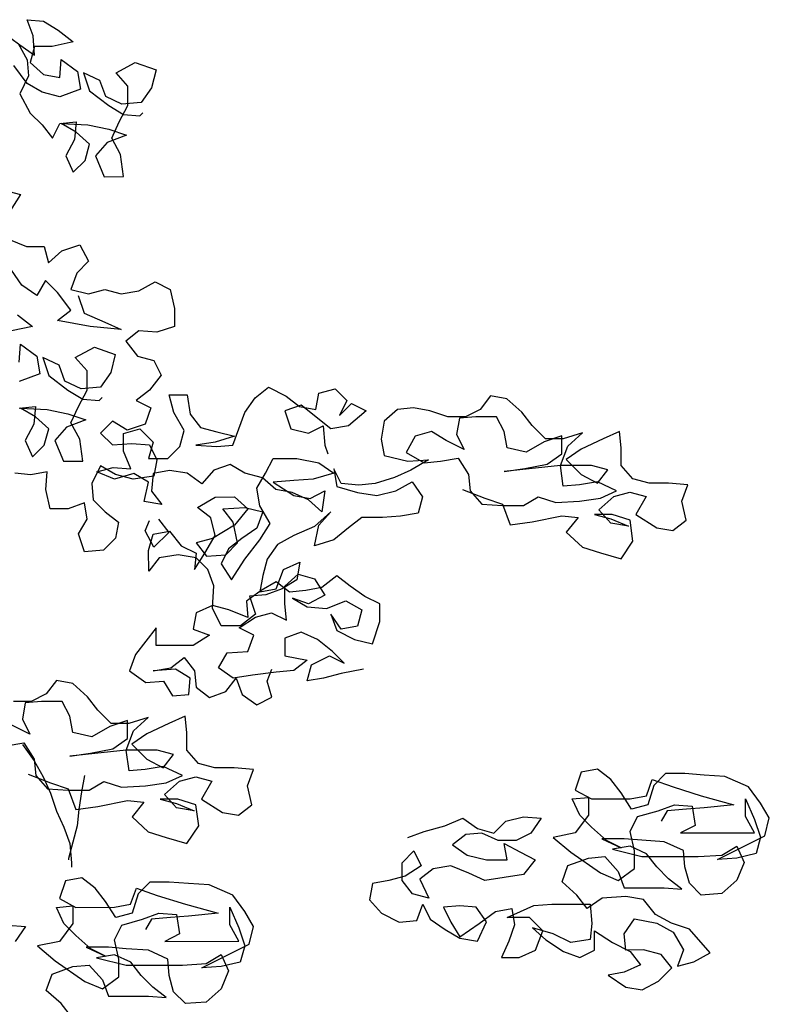
# Model space of a CAD drawing. Units: inches. Extents: x 34 to 1227, y 12 to 1385.
# Drawn here: x 185 to 185, y 566 to 566 of the extents above; entities that cross this region are included whole.
import ezdxf

# ---------------------------------------------------------------- set-up
doc = ezdxf.new("R2010")
doc.units = ezdxf.units.IN
doc.header["$MEASUREMENT"] = 0
doc.layers.add('ARQ-hatch-2', color=8, linetype='Continuous')

# ---------------------------------------------------------------- blocks, each defined once
blk = doc.blocks.new('ARVOR107')
for p, q in [((0.34515, 2.98738), (0.35648, 2.98636)), ((0.34928, 2.97606), (0.34515, 2.98738)), ((0.35648, 2.98636), (0.36678, 2.98019)), ((0.32765, 2.97913), (0.34002, 2.96987)), ((0.36678, 2.98019), (0.37708, 2.97197)), ((0.33899, 2.9709), (0.34517, 2.95958)), ((0.34002, 2.96987), (0.35032, 2.96267)), ((0.35032, 2.96267), (0.34928, 2.97606)), ((0.37708, 2.97197), (0.36267, 2.96886)), ((0.35031, 2.96885), (0.34724, 2.95752)), ((0.36267, 2.96886), (0.35031, 2.96885)), ((0.34517, 2.95958), (0.34621, 2.94825)), ((0.34724, 2.95752), (0.35651, 2.94929)), ((0.36784, 2.94724), (0.36886, 2.9596)), ((0.36886, 2.9596), (0.38019, 2.95137)), ((0.40696, 2.95037), (0.42034, 2.95759)), ((0.42034, 2.95759), (0.43476, 2.95245)), ((0.34519, 2.94311), (0.33591, 2.95545)), ((0.35651, 2.94929), (0.36784, 2.94724)), ((0.38019, 2.95137), (0.38226, 2.93902)), ((0.38431, 2.95035), (0.38844, 2.938)), ((0.39564, 2.94521), (0.38431, 2.95035)), ((0.41521, 2.94111), (0.40696, 2.95037)), ((0.43476, 2.95245), (0.43169, 2.9401)), ((0.34621, 2.94825), (0.34005, 2.93589)), ((0.35549, 2.93694), (0.34519, 2.94311)), ((0.39977, 2.93389), (0.39564, 2.94521)), ((0.34005, 2.93589), (0.34727, 2.92251)), ((0.36785, 2.93386), (0.35549, 2.93694)), ((0.38226, 2.93902), (0.36785, 2.93386)), ((0.38844, 2.938), (0.40184, 2.92771)), ((0.41522, 2.92772), (0.41521, 2.94111)), ((0.43169, 2.9401), (0.42449, 2.92979)), ((0.4111, 2.92875), (0.39977, 2.93389)), ((0.42449, 2.92979), (0.4111, 2.92875)), ((0.34727, 2.92251), (0.35551, 2.91428)), ((0.40184, 2.92771), (0.41214, 2.92154)), ((0.40905, 2.91639), (0.41522, 2.92772)), ((0.42347, 2.92052), (0.42552, 2.92259)), ((0.36273, 2.90502), (0.36787, 2.91532)), ((0.36787, 2.91532), (0.37919, 2.91636)), ((0.3689, 2.91533), (0.38743, 2.91431)), ((0.3792, 2.90916), (0.3689, 2.91533)), ((0.37919, 2.91636), (0.37817, 2.90401)), ((0.40392, 2.90506), (0.40905, 2.91639)), ((0.41214, 2.92154), (0.42347, 2.92052)), ((0.35551, 2.91428), (0.36273, 2.90502)), ((0.38847, 2.90093), (0.3792, 2.90916)), ((0.38743, 2.91431), (0.40185, 2.91124)), ((0.40185, 2.91124), (0.41421, 2.90713)), ((0.37817, 2.90401), (0.37201, 2.89268)), ((0.40083, 2.90197), (0.3926, 2.89269)), ((0.41421, 2.90713), (0.40083, 2.90197)), ((0.4101, 2.89374), (0.40392, 2.90506)), ((0.3854, 2.8896), (0.38847, 2.90093)), ((0.37201, 2.89268), (0.37717, 2.88135)), ((0.37717, 2.88135), (0.3854, 2.8896)), ((0.3926, 2.89269), (0.39879, 2.87828)), ((0.41218, 2.8783), (0.4101, 2.89374)), ((0.39879, 2.87828), (0.41218, 2.8783)), ((0.32913, 2.86887), (0.34046, 2.86579)), ((0.34046, 2.86579), (0.33326, 2.85446)), ((0.33225, 2.83489), (0.34461, 2.82976)), ((0.34461, 2.82976), (0.35696, 2.82977)), ((0.35696, 2.82977), (0.36006, 2.81844)), ((0.36006, 2.81844), (0.36932, 2.82669)), ((0.36932, 2.82669), (0.38168, 2.83082)), ((0.38168, 2.83082), (0.38786, 2.8195)), ((0.38786, 2.8195), (0.37963, 2.81125)), ((0.34154, 2.80298), (0.33433, 2.81327)), ((0.35802, 2.80609), (0.35185, 2.79578)), ((0.36626, 2.79786), (0.35802, 2.80609)), ((0.37963, 2.81125), (0.37553, 2.79992)), ((0.35185, 2.79578), (0.34154, 2.80298)), ((0.37553, 2.79992), (0.38788, 2.79685)), ((0.38788, 2.79685), (0.39921, 2.79995)), ((0.39921, 2.79995), (0.41054, 2.79687)), ((0.41054, 2.79687), (0.42289, 2.79894)), ((0.42289, 2.79894), (0.43421, 2.80513)), ((0.43421, 2.80513), (0.44451, 2.79999)), ((0.44451, 2.79999), (0.44762, 2.7866)), ((0.37554, 2.78551), (0.36626, 2.79786)), ((0.38068, 2.79581), (0.38481, 2.78346)), ((0.36628, 2.77829), (0.37554, 2.78551)), ((0.44762, 2.7866), (0.44763, 2.77425)), ((0.33847, 2.78238), (0.34878, 2.77416)), ((0.38894, 2.77419), (0.36628, 2.77829)), ((0.38481, 2.78346), (0.39923, 2.77729)), ((0.34878, 2.77416), (0.33437, 2.77105)), ((0.41056, 2.77215), (0.38894, 2.77419)), ((0.39923, 2.77729), (0.41056, 2.77215)), ((0.42292, 2.77114), (0.41366, 2.76392)), ((0.43527, 2.77012), (0.42292, 2.77114)), ((0.44763, 2.77425), (0.43527, 2.77012)), ((0.33953, 2.74944), (0.34055, 2.76179)), ((0.34055, 2.76179), (0.35189, 2.75357)), ((0.37866, 2.75256), (0.39204, 2.75978)), ((0.39204, 2.75978), (0.40646, 2.75465)), ((0.41366, 2.76392), (0.4219, 2.75363)), ((0.35189, 2.75357), (0.35396, 2.74121)), ((0.35601, 2.75254), (0.36014, 2.74019)), ((0.36734, 2.7474), (0.35601, 2.75254)), ((0.3869, 2.7433), (0.37866, 2.75256)), ((0.40646, 2.75465), (0.40338, 2.74229)), ((0.4219, 2.75363), (0.43323, 2.75055)), ((0.43323, 2.75055), (0.43839, 2.74026)), ((0.37147, 2.73608), (0.36734, 2.7474)), ((0.35396, 2.74121), (0.33955, 2.73605)), ((0.36014, 2.74019), (0.37353, 2.7299)), ((0.38692, 2.72992), (0.3869, 2.7433)), ((0.40338, 2.74229), (0.39618, 2.73198)), ((0.43839, 2.74026), (0.43016, 2.72996)), ((0.3828, 2.73094), (0.37147, 2.73608)), ((0.39618, 2.73198), (0.3828, 2.73094)), ((0.50368, 2.72471), (0.51294, 2.73192)), ((0.51294, 2.73192), (0.5253, 2.72576)), ((0.54796, 2.72784), (0.55928, 2.73094)), ((0.55928, 2.73094), (0.56752, 2.72271)), ((0.37353, 2.7299), (0.38383, 2.72373)), ((0.38075, 2.71858), (0.38692, 2.72992)), ((0.38383, 2.72373), (0.39516, 2.72272)), ((0.39516, 2.72272), (0.39722, 2.72478)), ((0.43016, 2.72996), (0.4209, 2.72274)), ((0.44396, 2.72671), (0.45632, 2.72672)), ((0.44706, 2.71436), (0.44396, 2.72671)), ((0.45632, 2.72672), (0.45839, 2.71334)), ((0.49648, 2.7144), (0.50368, 2.72471)), ((0.5253, 2.72576), (0.53458, 2.71856)), ((0.54591, 2.71651), (0.54796, 2.72784)), ((0.6674, 2.72589), (0.6602, 2.71661)), ((0.67873, 2.72384), (0.6674, 2.72589)), ((0.68903, 2.71458), (0.67873, 2.72384)), ((0.33956, 2.71752), (0.35089, 2.71856)), ((0.34059, 2.71752), (0.35913, 2.7165)), ((0.35089, 2.71135), (0.34059, 2.71752)), ((0.35089, 2.71856), (0.34987, 2.7062)), ((0.35913, 2.7165), (0.37355, 2.71343)), ((0.37561, 2.70725), (0.38075, 2.71858)), ((0.4209, 2.72274), (0.4312, 2.7176)), ((0.4312, 2.7176), (0.4271, 2.70627)), ((0.53561, 2.71959), (0.52428, 2.71546)), ((0.53458, 2.71856), (0.54591, 2.71651)), ((0.55622, 2.70313), (0.53561, 2.71959)), ((0.56752, 2.72271), (0.56239, 2.71241)), ((0.56239, 2.71241), (0.57062, 2.72065)), ((0.57062, 2.72065), (0.58092, 2.71551)), ((0.60254, 2.71656), (0.59328, 2.70831)), ((0.61386, 2.7176), (0.60254, 2.71656)), ((0.62519, 2.71555), (0.61386, 2.7176)), ((0.6602, 2.71661), (0.64991, 2.71146)), ((0.36017, 2.70312), (0.35089, 2.71135)), ((0.37355, 2.71343), (0.38591, 2.70932)), ((0.45428, 2.70201), (0.44706, 2.71436)), ((0.45839, 2.71334), (0.4656, 2.70408)), ((0.48827, 2.69174), (0.49648, 2.7144)), ((0.52428, 2.71546), (0.52841, 2.70311)), ((0.58092, 2.71551), (0.56857, 2.7052)), ((0.63755, 2.71144), (0.62519, 2.71555)), ((0.64991, 2.71146), (0.63755, 2.71144)), ((0.64579, 2.71042), (0.64374, 2.69909)), ((0.65712, 2.71146), (0.64579, 2.71042)), ((0.67153, 2.71148), (0.65712, 2.71146)), ((0.67669, 2.70118), (0.67153, 2.71148)), ((0.69625, 2.70532), (0.68903, 2.71458)), ((0.34987, 2.7062), (0.3437, 2.69487)), ((0.35709, 2.69179), (0.36017, 2.70312)), ((0.37252, 2.70416), (0.3643, 2.69489)), ((0.38591, 2.70932), (0.37252, 2.70416)), ((0.3818, 2.69593), (0.37561, 2.70725)), ((0.40444, 2.70831), (0.39621, 2.70006)), ((0.41474, 2.70214), (0.40444, 2.70831)), ((0.41206, 2.69991), (0.42339, 2.70301)), ((0.4271, 2.70627), (0.41474, 2.70214)), ((0.42339, 2.70301), (0.43266, 2.69375)), ((0.4656, 2.70408), (0.47693, 2.701)), ((0.52841, 2.70311), (0.54077, 2.70003)), ((0.54077, 2.70003), (0.55107, 2.70519)), ((0.55107, 2.70519), (0.55211, 2.6918)), ((0.56857, 2.7052), (0.55622, 2.70313)), ((0.59328, 2.70831), (0.59123, 2.69596)), ((0.70553, 2.69606), (0.69625, 2.70532)), ((0.38387, 2.68049), (0.3818, 2.69593)), ((0.39621, 2.70006), (0.40446, 2.69183)), ((0.41207, 2.68756), (0.41206, 2.69991)), ((0.4512, 2.69068), (0.45428, 2.70201)), ((0.48929, 2.69792), (0.47591, 2.69379)), ((0.47693, 2.701), (0.48929, 2.69792)), ((0.59123, 2.69596), (0.5933, 2.68463)), ((0.61491, 2.69804), (0.60874, 2.68671)), ((0.62624, 2.70114), (0.61491, 2.69804)), ((0.63654, 2.69497), (0.62624, 2.70114)), ((0.64374, 2.69909), (0.6489, 2.6888)), ((0.67876, 2.68986), (0.67669, 2.70118)), ((0.71685, 2.69813), (0.7045, 2.694)), ((0.71788, 2.69607), (0.70553, 2.69606)), ((0.71686, 2.68578), (0.71685, 2.69813)), ((0.73126, 2.7002), (0.71788, 2.69607)), ((0.72098, 2.69093), (0.73126, 2.7002)), ((0.74568, 2.6961), (0.73024, 2.68888)), ((0.75701, 2.70126), (0.74568, 2.6961)), ((0.75805, 2.68993), (0.75701, 2.70126)), ((0.3437, 2.69487), (0.34886, 2.68355)), ((0.34886, 2.68355), (0.35709, 2.69179)), ((0.3643, 2.69489), (0.37049, 2.68048)), ((0.40446, 2.69183), (0.41784, 2.69288)), ((0.41784, 2.69288), (0.4302, 2.69186)), ((0.43266, 2.69375), (0.42958, 2.68242)), ((0.4302, 2.69186), (0.43536, 2.68156)), ((0.44297, 2.68244), (0.4512, 2.69068)), ((0.47591, 2.69379), (0.46253, 2.69172)), ((0.46253, 2.69172), (0.47694, 2.6907)), ((0.47694, 2.6907), (0.48827, 2.69174)), ((0.55211, 2.6918), (0.55417, 2.68563)), ((0.6489, 2.6888), (0.63654, 2.69497)), ((0.69215, 2.68678), (0.67876, 2.68986)), ((0.7045, 2.694), (0.69215, 2.68678)), ((0.71584, 2.67754), (0.72098, 2.69093)), ((0.75806, 2.67758), (0.75805, 2.68993)), ((0.41723, 2.6752), (0.41207, 2.68756)), ((0.42958, 2.68242), (0.44297, 2.68244)), ((0.51094, 2.6722), (0.51608, 2.6825)), ((0.51608, 2.6825), (0.53255, 2.68252)), ((0.53255, 2.68252), (0.548, 2.67944)), ((0.5933, 2.68463), (0.60978, 2.68053)), ((0.60874, 2.68671), (0.62111, 2.67951)), ((0.63243, 2.68055), (0.64479, 2.68262)), ((0.64479, 2.68262), (0.65201, 2.6713)), ((0.70657, 2.67856), (0.71686, 2.68578)), ((0.73024, 2.68888), (0.71995, 2.68166)), ((0.37049, 2.68048), (0.38387, 2.68049)), ((0.39623, 2.67741), (0.39006, 2.66505)), ((0.39355, 2.67312), (0.40488, 2.67622)), ((0.40653, 2.67124), (0.39623, 2.67741)), ((0.40488, 2.67622), (0.41723, 2.6752)), ((0.43536, 2.68156), (0.43331, 2.67024)), ((0.48622, 2.67836), (0.4749, 2.67423)), ((0.49652, 2.67219), (0.48622, 2.67836)), ((0.548, 2.67944), (0.5583, 2.67224)), ((0.5583, 2.67533), (0.56037, 2.66298)), ((0.56346, 2.66504), (0.5583, 2.67533)), ((0.60978, 2.68053), (0.62419, 2.68157)), ((0.62419, 2.68157), (0.61184, 2.67435)), ((0.62111, 2.67951), (0.63243, 2.68055)), ((0.71584, 2.67754), (0.67672, 2.67338)), ((0.67672, 2.67338), (0.69113, 2.67545)), ((0.69113, 2.67545), (0.70657, 2.67856)), ((0.73746, 2.67756), (0.71584, 2.67754)), ((0.71791, 2.66312), (0.71584, 2.67754)), ((0.71995, 2.68166), (0.73026, 2.67137)), ((0.74879, 2.67448), (0.73746, 2.67756)), ((0.7663, 2.66832), (0.75806, 2.67758)), ((0.34784, 2.67119), (0.33651, 2.67221)), ((0.35917, 2.67326), (0.34784, 2.67119)), ((0.35815, 2.6609), (0.35917, 2.67326)), ((0.40591, 2.66799), (0.39355, 2.67312)), ((0.4193, 2.67212), (0.40591, 2.66799)), ((0.41889, 2.66816), (0.40653, 2.67124)), ((0.43331, 2.67024), (0.41889, 2.66816)), ((0.4296, 2.66595), (0.4193, 2.67212)), ((0.43268, 2.67213), (0.43166, 2.65977)), ((0.44401, 2.6742), (0.43268, 2.67213)), ((0.45637, 2.67215), (0.44401, 2.6742)), ((0.46667, 2.66495), (0.45637, 2.67215)), ((0.4749, 2.67423), (0.46667, 2.66495)), ((0.50888, 2.66911), (0.49652, 2.67219)), ((0.50477, 2.6619), (0.51094, 2.6722)), ((0.51816, 2.66088), (0.50888, 2.66911)), ((0.5583, 2.67224), (0.54389, 2.66811)), ((0.60052, 2.66919), (0.58714, 2.66506)), ((0.61184, 2.67435), (0.60052, 2.66919)), ((0.65201, 2.6713), (0.65305, 2.65997)), ((0.73026, 2.67137), (0.74159, 2.6652)), ((0.74159, 2.6652), (0.74879, 2.67448)), ((0.39006, 2.66505), (0.3911, 2.65372)), ((0.42652, 2.65256), (0.4296, 2.66595)), ((0.50684, 2.64954), (0.50477, 2.6619)), ((0.53051, 2.66707), (0.51609, 2.66603)), ((0.51609, 2.66603), (0.53052, 2.65677)), ((0.54389, 2.66811), (0.53051, 2.66707)), ((0.56037, 2.66298), (0.57479, 2.65887)), ((0.57582, 2.66402), (0.56346, 2.66504)), ((0.58714, 2.66506), (0.57582, 2.66402)), ((0.60156, 2.65993), (0.61288, 2.66612)), ((0.61288, 2.66612), (0.6201, 2.65583)), ((0.72924, 2.66416), (0.71791, 2.66312)), ((0.74159, 2.66623), (0.72924, 2.66416)), ((0.75498, 2.66007), (0.74159, 2.66623)), ((0.77763, 2.66524), (0.7663, 2.66832)), ((0.79102, 2.66525), (0.77763, 2.66524)), ((0.8044, 2.66423), (0.79102, 2.66525)), ((0.8003, 2.6529), (0.8044, 2.66423)), ((0.36125, 2.64752), (0.35815, 2.6609)), ((0.43166, 2.65977), (0.43888, 2.65051)), ((0.46359, 2.64847), (0.47594, 2.65569)), ((0.47594, 2.65569), (0.48933, 2.65571)), ((0.48933, 2.65571), (0.4986, 2.64748)), ((0.52948, 2.65883), (0.51816, 2.66088)), ((0.54082, 2.65369), (0.52948, 2.65883)), ((0.53052, 2.65677), (0.54184, 2.65472)), ((0.54184, 2.65472), (0.55214, 2.65988)), ((0.55214, 2.65988), (0.55009, 2.64546)), ((0.57479, 2.65887), (0.58818, 2.65683)), ((0.58818, 2.65683), (0.60156, 2.65993)), ((0.6201, 2.65583), (0.61702, 2.6445)), ((0.6479, 2.661), (0.66335, 2.65484)), ((0.65305, 2.65997), (0.66129, 2.65072)), ((0.66335, 2.65484), (0.67571, 2.65073)), ((0.69012, 2.64971), (0.70041, 2.6559)), ((0.70041, 2.6559), (0.71277, 2.65179)), ((0.72925, 2.65284), (0.74366, 2.65491)), ((0.74264, 2.64667), (0.75293, 2.65595)), ((0.74366, 2.65491), (0.75498, 2.66007)), ((0.75293, 2.65595), (0.76425, 2.65905)), ((0.76425, 2.65905), (0.77558, 2.65597)), ((0.77558, 2.65597), (0.76838, 2.64361)), ((0.38493, 2.65166), (0.37361, 2.64753)), ((0.387, 2.64033), (0.38493, 2.65166)), ((0.3911, 2.65372), (0.39935, 2.64549)), ((0.43888, 2.65051), (0.42652, 2.65256)), ((0.47287, 2.64128), (0.46359, 2.64847)), ((0.4811, 2.64746), (0.49654, 2.6485)), ((0.49654, 2.6485), (0.5089, 2.64543)), ((0.51406, 2.63719), (0.50684, 2.64954)), ((0.55009, 2.64546), (0.54082, 2.65369)), ((0.66129, 2.65072), (0.67571, 2.6497)), ((0.67571, 2.65073), (0.68087, 2.63632)), ((0.67571, 2.6497), (0.69012, 2.64971)), ((0.71277, 2.65179), (0.72925, 2.65284)), ((0.8034, 2.63952), (0.8003, 2.6529)), ((0.37361, 2.64753), (0.36125, 2.64752)), ((0.39935, 2.64549), (0.40862, 2.63829)), ((0.47597, 2.62892), (0.47287, 2.64128)), ((0.48832, 2.6382), (0.4811, 2.64746)), ((0.4986, 2.64748), (0.48935, 2.63614)), ((0.5089, 2.64543), (0.5048, 2.6341)), ((0.55627, 2.64547), (0.54495, 2.63516)), ((0.54804, 2.6362), (0.55627, 2.64547)), ((0.5779, 2.64137), (0.56864, 2.63416)), ((0.59231, 2.64138), (0.5779, 2.64137)), ((0.60467, 2.64243), (0.59231, 2.64138)), ((0.61702, 2.6445), (0.60467, 2.64243)), ((0.69631, 2.63839), (0.7169, 2.64253)), ((0.7169, 2.64253), (0.72823, 2.64151)), ((0.72823, 2.64151), (0.72, 2.6312)), ((0.75191, 2.64359), (0.73955, 2.64358)), ((0.73955, 2.64358), (0.75088, 2.6405)), ((0.75089, 2.63741), (0.74264, 2.64667)), ((0.76427, 2.63948), (0.75191, 2.64359)), ((0.76838, 2.64361), (0.78281, 2.63435)), ((0.38083, 2.63003), (0.387, 2.64033)), ((0.40862, 2.63829), (0.40657, 2.62697)), ((0.42716, 2.63213), (0.43025, 2.63934)), ((0.43642, 2.64038), (0.44364, 2.63112)), ((0.48935, 2.63614), (0.47391, 2.62686)), ((0.49142, 2.62379), (0.48832, 2.6382)), ((0.50686, 2.62586), (0.51406, 2.63719)), ((0.54495, 2.63516), (0.53054, 2.62897)), ((0.54496, 2.62178), (0.54804, 2.6362)), ((0.68087, 2.63632), (0.69631, 2.63839)), ((0.75088, 2.6405), (0.76324, 2.63536)), ((0.76324, 2.63536), (0.75089, 2.63741)), ((0.76634, 2.62507), (0.76427, 2.63948)), ((0.78281, 2.63435), (0.79414, 2.6323)), ((0.79414, 2.6323), (0.8034, 2.63952)), ((0.38496, 2.61768), (0.38083, 2.63003)), ((0.43335, 2.62081), (0.42716, 2.63213)), ((0.42964, 2.61858), (0.43272, 2.62991)), ((0.43272, 2.62991), (0.44405, 2.63198)), ((0.44364, 2.63112), (0.43335, 2.62081)), ((0.44405, 2.63198), (0.45229, 2.62169)), ((0.46877, 2.61656), (0.47597, 2.62892)), ((0.5048, 2.6341), (0.4945, 2.62688)), ((0.53054, 2.62897), (0.51922, 2.62278)), ((0.56864, 2.63416), (0.55835, 2.62591)), ((0.72, 2.6312), (0.73134, 2.62092)), ((0.40657, 2.62697), (0.39834, 2.61872)), ((0.45229, 2.62169), (0.46259, 2.61655)), ((0.47391, 2.62686), (0.46259, 2.62376)), ((0.46259, 2.62376), (0.4698, 2.6145)), ((0.48319, 2.61554), (0.49142, 2.62379)), ((0.4945, 2.62688), (0.48524, 2.61966)), ((0.49658, 2.61247), (0.50686, 2.62586)), ((0.51922, 2.62278), (0.51202, 2.61248)), ((0.55835, 2.62591), (0.54496, 2.62178)), ((0.73134, 2.62092), (0.7437, 2.61681)), ((0.75812, 2.61271), (0.76634, 2.62507)), ((0.39834, 2.61872), (0.38496, 2.61768)), ((0.42966, 2.60417), (0.42964, 2.61858)), ((0.45024, 2.61551), (0.43686, 2.61344)), ((0.4626, 2.61346), (0.45024, 2.61551)), ((0.46157, 2.60523), (0.46877, 2.61656)), ((0.46259, 2.61655), (0.46157, 2.60523)), ((0.4698, 2.6145), (0.48319, 2.61554)), ((0.48524, 2.61966), (0.48011, 2.60936)), ((0.7437, 2.61681), (0.75812, 2.61271)), ((0.43686, 2.61344), (0.42966, 2.60417)), ((0.47084, 2.60523), (0.4626, 2.61346)), ((0.48011, 2.60936), (0.48732, 2.59804)), ((0.48732, 2.59804), (0.49658, 2.61247)), ((0.51202, 2.61248), (0.50894, 2.60115)), ((0.52336, 2.60528), (0.53468, 2.61044)), ((0.53468, 2.61044), (0.53263, 2.59808)), ((0.47497, 2.59391), (0.47084, 2.60523)), ((0.50894, 2.60115), (0.50689, 2.58982)), ((0.51822, 2.59189), (0.52336, 2.60528)), ((0.52438, 2.59372), (0.53364, 2.60197)), ((0.53364, 2.60197), (0.54497, 2.59889)), ((0.56041, 2.60096), (0.55012, 2.59271)), ((0.56968, 2.59376), (0.56041, 2.60096)), ((0.47396, 2.57847), (0.47497, 2.59391)), ((0.5182, 2.5968), (0.50791, 2.59062)), ((0.52747, 2.5896), (0.5182, 2.5968)), ((0.53263, 2.59808), (0.52234, 2.5919)), ((0.52439, 2.58136), (0.52438, 2.59372)), ((0.54497, 2.59889), (0.55218, 2.58757)), ((0.57999, 2.58656), (0.56968, 2.59376)), ((0.50791, 2.59062), (0.49762, 2.5834)), ((0.51102, 2.58777), (0.49969, 2.58673)), ((0.49969, 2.58673), (0.50382, 2.57437)), ((0.50689, 2.58982), (0.51822, 2.59189)), ((0.52234, 2.5919), (0.51102, 2.58777)), ((0.5388, 2.59064), (0.52747, 2.5896)), ((0.55012, 2.59271), (0.5388, 2.59064)), ((0.55218, 2.58757), (0.54086, 2.58138)), ((0.59029, 2.58142), (0.57999, 2.58656)), ((0.47394, 2.58029), (0.46261, 2.57513)), ((0.48526, 2.57721), (0.47394, 2.58029)), ((0.49762, 2.5834), (0.49866, 2.57207)), ((0.52543, 2.57004), (0.52439, 2.58136)), ((0.52953, 2.58549), (0.53984, 2.57932)), ((0.54086, 2.58138), (0.52953, 2.58549)), ((0.55322, 2.5783), (0.5666, 2.58346)), ((0.5666, 2.58346), (0.57794, 2.57729)), ((0.5903, 2.56907), (0.59029, 2.58142)), ((0.46261, 2.57513), (0.46056, 2.5638)), ((0.48014, 2.56612), (0.47396, 2.57847)), ((0.49866, 2.57207), (0.48526, 2.57721)), ((0.50382, 2.57437), (0.49353, 2.56613)), ((0.5038, 2.57208), (0.51513, 2.57518)), ((0.51513, 2.57518), (0.52543, 2.57004)), ((0.53984, 2.57932), (0.55322, 2.5783)), ((0.55632, 2.57419), (0.56044, 2.56286)), ((0.56353, 2.56389), (0.55632, 2.57419)), ((0.57794, 2.57729), (0.57486, 2.56596)), ((0.49353, 2.56613), (0.48014, 2.56612)), ((0.49248, 2.56486), (0.5038, 2.57208)), ((0.57486, 2.56596), (0.56353, 2.56389)), ((0.58517, 2.55362), (0.5903, 2.56907)), ((0.43482, 2.56481), (0.42042, 2.54626)), ((0.43483, 2.55245), (0.43482, 2.56481)), ((0.46056, 2.5638), (0.47189, 2.55969)), ((0.47189, 2.55969), (0.46057, 2.55247)), ((0.50279, 2.55972), (0.49248, 2.56486)), ((0.49868, 2.54839), (0.50279, 2.55972)), ((0.53573, 2.56181), (0.52441, 2.55768)), ((0.54706, 2.55667), (0.53573, 2.56181)), ((0.56044, 2.56286), (0.57281, 2.5567)), ((0.46057, 2.55247), (0.43483, 2.55245)), ((0.52441, 2.55768), (0.52442, 2.54532)), ((0.55737, 2.54844), (0.54706, 2.55667)), ((0.57281, 2.5567), (0.58517, 2.55362)), ((0.42042, 2.54626), (0.41631, 2.53493)), ((0.47809, 2.53705), (0.48426, 2.54735)), ((0.48426, 2.54735), (0.49868, 2.54839)), ((0.52442, 2.54532), (0.53987, 2.54225)), ((0.54296, 2.53916), (0.55531, 2.54535)), ((0.55531, 2.54535), (0.56561, 2.54021)), ((0.56561, 2.54021), (0.55737, 2.54844)), ((0.44514, 2.53701), (0.4544, 2.54423)), ((0.4544, 2.54423), (0.46162, 2.53497)), ((0.53987, 2.54225), (0.53061, 2.53503)), ((0.53988, 2.52783), (0.54296, 2.53916)), ((0.41631, 2.53493), (0.42765, 2.5267)), ((0.43279, 2.53494), (0.44514, 2.53701)), ((0.44823, 2.53599), (0.43279, 2.53494)), ((0.45854, 2.52982), (0.44823, 2.53599)), ((0.46162, 2.53497), (0.46266, 2.52365)), ((0.4884, 2.52985), (0.47809, 2.53705)), ((0.50178, 2.53192), (0.4884, 2.52985)), ((0.51825, 2.53399), (0.50178, 2.53192)), ((0.51208, 2.52781), (0.51516, 2.53605)), ((0.53061, 2.53503), (0.51825, 2.53399)), ((0.56356, 2.533), (0.55121, 2.5299)), ((0.579, 2.53611), (0.56356, 2.533)), ((0.36548, 2.52808), (0.35828, 2.5188)), ((0.37681, 2.52603), (0.36548, 2.52808)), ((0.38711, 2.51677), (0.37681, 2.52603)), ((0.42765, 2.5267), (0.44, 2.52774)), ((0.44, 2.52774), (0.44619, 2.51745)), ((0.45752, 2.51849), (0.45854, 2.52982)), ((0.48326, 2.52057), (0.49046, 2.52985)), ((0.49046, 2.52985), (0.49459, 2.51853)), ((0.51518, 2.51649), (0.51208, 2.52781)), ((0.55121, 2.5299), (0.53988, 2.52783)), ((0.35828, 2.5188), (0.34799, 2.51365)), ((0.44619, 2.51745), (0.45752, 2.51849)), ((0.46266, 2.52365), (0.47193, 2.51645)), ((0.47193, 2.51645), (0.48326, 2.52057)), ((0.49459, 2.51853), (0.50489, 2.51133)), ((0.34799, 2.51365), (0.33563, 2.51364)), ((0.34387, 2.51261), (0.34182, 2.50129)), ((0.35519, 2.51365), (0.34387, 2.51261)), ((0.36961, 2.51367), (0.35519, 2.51365)), ((0.37477, 2.50337), (0.36961, 2.51367)), ((0.39433, 2.50751), (0.38711, 2.51677)), ((0.50489, 2.51133), (0.51518, 2.51649)), ((0.4036, 2.49825), (0.39433, 2.50751)), ((0.34182, 2.50129), (0.34698, 2.49099)), ((0.37684, 2.49205), (0.37477, 2.50337)), ((0.41493, 2.50032), (0.40258, 2.49619)), ((0.41596, 2.49826), (0.4036, 2.49825)), ((0.41494, 2.48797), (0.41493, 2.50032)), ((0.42934, 2.5024), (0.41596, 2.49826)), ((0.41905, 2.49312), (0.42934, 2.5024)), ((0.44376, 2.49829), (0.42832, 2.49107)), ((0.45508, 2.50345), (0.44376, 2.49829)), ((0.45612, 2.49212), (0.45508, 2.50345)), ((0.34698, 2.49099), (0.33462, 2.49716)), ((0.39023, 2.48897), (0.37684, 2.49205)), ((0.40258, 2.49619), (0.39023, 2.48897)), ((0.41392, 2.47973), (0.41905, 2.49312)), ((0.42832, 2.49107), (0.41803, 2.48385)), ((0.45613, 2.47977), (0.45612, 2.49212)), ((0.33051, 2.48274), (0.34286, 2.48481)), ((0.34184, 2.48378), (0.35008, 2.47246)), ((0.34286, 2.48481), (0.35008, 2.47349)), ((0.40465, 2.48075), (0.41494, 2.48797)), ((0.41803, 2.48385), (0.42834, 2.47356)), ((0.41392, 2.47973), (0.37479, 2.47557)), ((0.37479, 2.47557), (0.38921, 2.47765)), ((0.38921, 2.47765), (0.40465, 2.48075)), ((0.43554, 2.47975), (0.41392, 2.47973)), ((0.41599, 2.46531), (0.41392, 2.47973)), ((0.44687, 2.47667), (0.43554, 2.47975)), ((0.46438, 2.47051), (0.45613, 2.47977)), ((0.35008, 2.47349), (0.35112, 2.46217)), ((0.35008, 2.47246), (0.35627, 2.46114)), ((0.42834, 2.47356), (0.43967, 2.4674)), ((0.43967, 2.4674), (0.44687, 2.47667)), ((0.47571, 2.46743), (0.46438, 2.47051)), ((0.34597, 2.46319), (0.36142, 2.45703)), ((0.42732, 2.46635), (0.41599, 2.46531)), ((0.43967, 2.46843), (0.42732, 2.46635)), ((0.45306, 2.46226), (0.43967, 2.46843)), ((0.4891, 2.46744), (0.47571, 2.46743)), ((0.50248, 2.46642), (0.4891, 2.46744)), ((0.49837, 2.45509), (0.50248, 2.46642)), ((0.73032, 2.46443), (0.72621, 2.45207)), ((0.74164, 2.4665), (0.73032, 2.46443)), ((0.75091, 2.4593), (0.74164, 2.4665)), ((0.78901, 2.46346), (0.78078, 2.45521)), ((0.80239, 2.46347), (0.78901, 2.46346)), ((0.81578, 2.46245), (0.80239, 2.46347)), ((0.35112, 2.46217), (0.35937, 2.45291)), ((0.35627, 2.46114), (0.36143, 2.44982)), ((0.36142, 2.45703), (0.37378, 2.45292)), ((0.3851, 2.4622), (0.38305, 2.45087)), ((0.3882, 2.4519), (0.39849, 2.45809)), ((0.39849, 2.45809), (0.41085, 2.45398)), ((0.42733, 2.45503), (0.44174, 2.4571)), ((0.44072, 2.44886), (0.45101, 2.45814)), ((0.44174, 2.4571), (0.45306, 2.46226)), ((0.45101, 2.45814), (0.46233, 2.46124)), ((0.46233, 2.46124), (0.47366, 2.45816)), ((0.47366, 2.45816), (0.46646, 2.4458)), ((0.75813, 2.45004), (0.75091, 2.4593)), ((0.77564, 2.448), (0.77975, 2.45933)), ((0.77975, 2.45933), (0.79417, 2.45419)), ((0.8302, 2.46144), (0.81578, 2.46245)), ((0.84668, 2.45424), (0.8302, 2.46144)), ((0.35937, 2.45291), (0.37379, 2.45189)), ((0.36143, 2.44982), (0.36556, 2.43747)), ((0.37378, 2.45292), (0.37895, 2.43851)), ((0.37379, 2.45189), (0.3882, 2.4519)), ((0.38305, 2.45087), (0.38101, 2.43851)), ((0.41085, 2.45398), (0.42733, 2.45503)), ((0.50147, 2.44171), (0.49837, 2.45509)), ((0.72621, 2.45207), (0.73754, 2.44591)), ((0.76535, 2.43872), (0.75813, 2.45004)), ((0.78078, 2.45521), (0.77667, 2.44182)), ((0.79417, 2.45419), (0.81374, 2.44803)), ((0.85493, 2.44292), (0.84668, 2.45424)), ((0.39439, 2.44058), (0.41498, 2.44472)), ((0.41498, 2.44472), (0.42631, 2.4437)), ((0.42631, 2.4437), (0.41808, 2.4334)), ((0.44999, 2.44578), (0.43763, 2.44577)), ((0.43763, 2.44577), (0.44896, 2.44269)), ((0.44896, 2.4396), (0.44072, 2.44886)), ((0.44896, 2.44269), (0.46132, 2.43755)), ((0.46235, 2.44167), (0.44999, 2.44578)), ((0.46646, 2.4458), (0.48089, 2.43654)), ((0.72416, 2.44589), (0.73548, 2.44693)), ((0.72931, 2.43457), (0.72416, 2.44589)), ((0.73548, 2.44693), (0.73549, 2.43458)), ((0.73754, 2.44591), (0.76431, 2.44593)), ((0.76431, 2.44593), (0.77564, 2.448)), ((0.81374, 2.44803), (0.83639, 2.44188)), ((0.84463, 2.446), (0.85082, 2.43159)), ((0.84464, 2.43365), (0.84463, 2.446)), ((0.86111, 2.43263), (0.85493, 2.44292)), ((0.36556, 2.43747), (0.37072, 2.42615)), ((0.37895, 2.43851), (0.39439, 2.44058)), ((0.38101, 2.43851), (0.37999, 2.42718)), ((0.46132, 2.43755), (0.44896, 2.4396)), ((0.46442, 2.42726), (0.46235, 2.44167)), ((0.48089, 2.43654), (0.49221, 2.43449)), ((0.49221, 2.43449), (0.50147, 2.44171)), ((0.77667, 2.44182), (0.76535, 2.43872)), ((0.76947, 2.43358), (0.78388, 2.43771)), ((0.78388, 2.43771), (0.79521, 2.44184)), ((0.79006, 2.43772), (0.78595, 2.4305)), ((0.80345, 2.43876), (0.79006, 2.43772)), ((0.79521, 2.44184), (0.80756, 2.44082)), ((0.8158, 2.4398), (0.80345, 2.43876)), ((0.80756, 2.44082), (0.80964, 2.42744)), ((0.83639, 2.44188), (0.8158, 2.4398)), ((0.41808, 2.4334), (0.42941, 2.42311)), ((0.63562, 2.42728), (0.64797, 2.43244)), ((0.64797, 2.43244), (0.65827, 2.42524)), ((0.6696, 2.42216), (0.67783, 2.43041)), ((0.67783, 2.43041), (0.69019, 2.43351)), ((0.69019, 2.43351), (0.70254, 2.43249)), ((0.70254, 2.43249), (0.69535, 2.42218)), ((0.73549, 2.43458), (0.72624, 2.42221)), ((0.73756, 2.42634), (0.72931, 2.43457)), ((0.76433, 2.42328), (0.76947, 2.43358)), ((0.85083, 2.42233), (0.84464, 2.43365)), ((0.85082, 2.43159), (0.85495, 2.41924)), ((0.85804, 2.42027), (0.86111, 2.43263)), ((0.37072, 2.42615), (0.37485, 2.41482)), ((0.37999, 2.42718), (0.37383, 2.40452)), ((0.42941, 2.42311), (0.44177, 2.419)), ((0.45619, 2.4149), (0.46442, 2.42726)), ((0.60989, 2.41902), (0.62121, 2.42315)), ((0.62121, 2.42315), (0.63562, 2.42728)), ((0.66137, 2.42215), (0.65004, 2.42111)), ((0.65827, 2.42524), (0.6696, 2.42216)), ((0.6727, 2.41702), (0.66137, 2.42215)), ((0.69535, 2.42218), (0.68505, 2.41703)), ((0.72624, 2.42221), (0.71079, 2.41911)), ((0.74786, 2.41708), (0.73756, 2.42634)), ((0.76743, 2.40989), (0.76433, 2.42328)), ((0.80964, 2.42744), (0.79934, 2.42228)), ((0.79934, 2.42228), (0.85083, 2.42233)), ((0.44177, 2.419), (0.45619, 2.4149)), ((0.65004, 2.42111), (0.64078, 2.4139)), ((0.68505, 2.41703), (0.6727, 2.41702)), ((0.71079, 2.41911), (0.72316, 2.40882)), ((0.76022, 2.41813), (0.74477, 2.41811)), ((0.74477, 2.41811), (0.75817, 2.41195)), ((0.75817, 2.41195), (0.74786, 2.41708)), ((0.77258, 2.41711), (0.76022, 2.41813)), ((0.78802, 2.41609), (0.77258, 2.41711)), ((0.80141, 2.40993), (0.78802, 2.41609)), ((0.8251, 2.40377), (0.85804, 2.42027)), ((0.85495, 2.41924), (0.85187, 2.40791)), ((0.37485, 2.41482), (0.37589, 2.40144)), ((0.60578, 2.40151), (0.61401, 2.40975)), ((0.61401, 2.40975), (0.61917, 2.39946)), ((0.64078, 2.4139), (0.65108, 2.4067)), ((0.67682, 2.41496), (0.68815, 2.40879)), ((0.67889, 2.40364), (0.67682, 2.41496)), ((0.68815, 2.40879), (0.69845, 2.40365)), ((0.72316, 2.40882), (0.74377, 2.39443)), ((0.76434, 2.41298), (0.75199, 2.41091)), ((0.75199, 2.41091), (0.77259, 2.40578)), ((0.77567, 2.40784), (0.76434, 2.41298)), ((0.76745, 2.39754), (0.76743, 2.40989)), ((0.80245, 2.3986), (0.80141, 2.40993)), ((0.82819, 2.40686), (0.83848, 2.41305)), ((0.83848, 2.41305), (0.84364, 2.40173)), ((0.37383, 2.40452), (0.37383, 2.4035)), ((0.65108, 2.4067), (0.66447, 2.40362)), ((0.66447, 2.40362), (0.67889, 2.40364)), ((0.69845, 2.40365), (0.69022, 2.39335)), ((0.72111, 2.39956), (0.73552, 2.40472)), ((0.73552, 2.40472), (0.74684, 2.40576)), ((0.74684, 2.40576), (0.75612, 2.39547)), ((0.77259, 2.40578), (0.81171, 2.40582)), ((0.78289, 2.39858), (0.77567, 2.40784)), ((0.81171, 2.40582), (0.82819, 2.40686)), ((0.83849, 2.40481), (0.8251, 2.40377)), ((0.85187, 2.40791), (0.83849, 2.40481)), ((0.84364, 2.40173), (0.8385, 2.38937)), ((0.37589, 2.40144), (0.37589, 2.39835)), ((0.60579, 2.38915), (0.60578, 2.40151)), ((0.61917, 2.39946), (0.60785, 2.39224)), ((0.62741, 2.39741), (0.61815, 2.39019)), ((0.63976, 2.39948), (0.62741, 2.39741)), ((0.65212, 2.39434), (0.63976, 2.39948)), ((0.717, 2.38822), (0.72111, 2.39956)), ((0.75612, 2.39547), (0.76025, 2.38415)), ((0.75613, 2.38929), (0.76745, 2.39754)), ((0.79114, 2.39035), (0.78289, 2.39858)), ((0.80555, 2.38728), (0.80245, 2.3986)), ((0.37178, 2.38908), (0.36768, 2.37672)), ((0.38311, 2.39115), (0.37178, 2.38908)), ((0.39238, 2.38395), (0.38311, 2.39115)), ((0.43048, 2.3881), (0.42225, 2.37986)), ((0.44386, 2.38811), (0.43048, 2.3881)), ((0.45725, 2.3871), (0.44386, 2.38811)), ((0.59653, 2.38914), (0.5852, 2.38707)), ((0.60785, 2.39224), (0.59653, 2.38914)), ((0.61301, 2.37989), (0.60579, 2.38915)), ((0.61815, 2.39019), (0.62434, 2.37681)), ((0.66346, 2.38921), (0.65212, 2.39434)), ((0.69022, 2.39335), (0.66346, 2.38921)), ((0.72731, 2.37897), (0.717, 2.38822)), ((0.74377, 2.39443), (0.75613, 2.38929)), ((0.80041, 2.38315), (0.79114, 2.39035)), ((0.8385, 2.38937), (0.82821, 2.38009)), ((0.3996, 2.37469), (0.39238, 2.38395)), ((0.4171, 2.37264), (0.42121, 2.38397)), ((0.42121, 2.38397), (0.43563, 2.37884)), ((0.47166, 2.38608), (0.45725, 2.3871)), ((0.48815, 2.37889), (0.47166, 2.38608)), ((0.5852, 2.38707), (0.58315, 2.37575)), ((0.76025, 2.38415), (0.78805, 2.38417)), ((0.78805, 2.38417), (0.80041, 2.38315)), ((0.8138, 2.37905), (0.80555, 2.38728)), ((0.36768, 2.37672), (0.37901, 2.37055)), ((0.40682, 2.36337), (0.3996, 2.37469)), ((0.42225, 2.37986), (0.41814, 2.36647)), ((0.43563, 2.37884), (0.4552, 2.37268)), ((0.49639, 2.36757), (0.48815, 2.37889)), ((0.58315, 2.37575), (0.5914, 2.36649)), ((0.62434, 2.37681), (0.61301, 2.37989)), ((0.73452, 2.36971), (0.72731, 2.37897)), ((0.74481, 2.37692), (0.73452, 2.36971)), ((0.76129, 2.37797), (0.74481, 2.37692)), ((0.77364, 2.37592), (0.76129, 2.37797)), ((0.78189, 2.36563), (0.77364, 2.37592)), ((0.82821, 2.38009), (0.8138, 2.37905)), ((0.36562, 2.37054), (0.37695, 2.37158)), ((0.37078, 2.35922), (0.36562, 2.37054)), ((0.37695, 2.37158), (0.37696, 2.35922)), ((0.37901, 2.37055), (0.40578, 2.37057)), ((0.40578, 2.37057), (0.4171, 2.37264)), ((0.4552, 2.37268), (0.47786, 2.36652)), ((0.48609, 2.37065), (0.49229, 2.35624)), ((0.48611, 2.35829), (0.48609, 2.37065)), ((0.50258, 2.35728), (0.49639, 2.36757)), ((0.61612, 2.36136), (0.62022, 2.37269)), ((0.62022, 2.37269), (0.62538, 2.3624)), ((0.64597, 2.37168), (0.63464, 2.37064)), ((0.63464, 2.37064), (0.6398, 2.36035)), ((0.65729, 2.37067), (0.64597, 2.37168)), ((0.66451, 2.36038), (0.65729, 2.37067)), ((0.65936, 2.35934), (0.67068, 2.36759)), ((0.67068, 2.36759), (0.68201, 2.36966)), ((0.67892, 2.36348), (0.69745, 2.37173)), ((0.68201, 2.36966), (0.68408, 2.35833)), ((0.69745, 2.37173), (0.70981, 2.37277)), ((0.70981, 2.37277), (0.73658, 2.3728)), ((0.73658, 2.3728), (0.73762, 2.35941)), ((0.41814, 2.36647), (0.40682, 2.36337)), ((0.41094, 2.35822), (0.42535, 2.36235)), ((0.42535, 2.36235), (0.43667, 2.36648)), ((0.43153, 2.36236), (0.42742, 2.35515)), ((0.44491, 2.3634), (0.43153, 2.36236)), ((0.43667, 2.36648), (0.44903, 2.36547)), ((0.45727, 2.36444), (0.44491, 2.3634)), ((0.44903, 2.36547), (0.4511, 2.35208)), ((0.47786, 2.36652), (0.45727, 2.36444)), ((0.5914, 2.36649), (0.60376, 2.36032)), ((0.60376, 2.36032), (0.61612, 2.36136)), ((0.62538, 2.3624), (0.63569, 2.3552)), ((0.69437, 2.36349), (0.67892, 2.36348)), ((0.70365, 2.35423), (0.69437, 2.36349)), ((0.76028, 2.35223), (0.76748, 2.36253)), ((0.76748, 2.36253), (0.78293, 2.35945)), ((0.79322, 2.35946), (0.78189, 2.36563)), ((0.33165, 2.35815), (0.34401, 2.35713)), ((0.34401, 2.35713), (0.33681, 2.34683)), ((0.37696, 2.35922), (0.3677, 2.34686)), ((0.37903, 2.35099), (0.37078, 2.35922)), ((0.4058, 2.34792), (0.41094, 2.35822)), ((0.49229, 2.34697), (0.48611, 2.35829)), ((0.49229, 2.35624), (0.49642, 2.34389)), ((0.4995, 2.34492), (0.50258, 2.35728)), ((0.63569, 2.3552), (0.64599, 2.34903)), ((0.6398, 2.36035), (0.64599, 2.35006)), ((0.64599, 2.35006), (0.65936, 2.35934)), ((0.65835, 2.34698), (0.66451, 2.36038)), ((0.68408, 2.35833), (0.67997, 2.347)), ((0.69644, 2.35629), (0.70571, 2.34806)), ((0.71086, 2.35218), (0.69644, 2.35629)), ((0.69851, 2.34084), (0.70365, 2.35423)), ((0.73762, 2.35941), (0.7366, 2.34809)), ((0.73968, 2.35427), (0.75205, 2.34604)), ((0.7397, 2.34088), (0.73968, 2.35427)), ((0.78293, 2.35945), (0.79426, 2.35329)), ((0.80558, 2.35536), (0.79322, 2.35946)), ((0.82001, 2.33889), (0.80558, 2.35536)), ((0.3677, 2.34686), (0.35226, 2.34375)), ((0.38933, 2.34173), (0.37903, 2.35099)), ((0.4089, 2.33454), (0.4058, 2.34792)), ((0.4511, 2.35208), (0.44081, 2.34692)), ((0.44081, 2.34692), (0.49229, 2.34697)), ((0.64599, 2.34903), (0.65835, 2.34698)), ((0.67997, 2.347), (0.67483, 2.33567)), ((0.70571, 2.34806), (0.71807, 2.33983)), ((0.72322, 2.34601), (0.71086, 2.35218)), ((0.7366, 2.34809), (0.72322, 2.34601)), ((0.76132, 2.3409), (0.76028, 2.35223)), ((0.79426, 2.35329), (0.80148, 2.34094)), ((0.35226, 2.34375), (0.36463, 2.33347)), ((0.40169, 2.34277), (0.38624, 2.34276)), ((0.38624, 2.34276), (0.39963, 2.33659)), ((0.39963, 2.33659), (0.38933, 2.34173)), ((0.41404, 2.34175), (0.40169, 2.34277)), ((0.42949, 2.34074), (0.41404, 2.34175)), ((0.44288, 2.33457), (0.42949, 2.34074)), ((0.46657, 2.32841), (0.4995, 2.34492)), ((0.49642, 2.34389), (0.49334, 2.33256)), ((0.68719, 2.33568), (0.69851, 2.34084)), ((0.7294, 2.33572), (0.7397, 2.34088)), ((0.75205, 2.34604), (0.76441, 2.33987)), ((0.77368, 2.34091), (0.76132, 2.3409)), ((0.78603, 2.33783), (0.77368, 2.34091)), ((0.80148, 2.34094), (0.79737, 2.32961)), ((0.36463, 2.33347), (0.38523, 2.31907)), ((0.40581, 2.33762), (0.39346, 2.33555)), ((0.39346, 2.33555), (0.41405, 2.33042)), ((0.41714, 2.33249), (0.40581, 2.33762)), ((0.40891, 2.32218), (0.4089, 2.33454)), ((0.44392, 2.32324), (0.44288, 2.33457)), ((0.46966, 2.33151), (0.47995, 2.33769)), ((0.47995, 2.33769), (0.48511, 2.32637)), ((0.67483, 2.33567), (0.68719, 2.33568)), ((0.71807, 2.33983), (0.7294, 2.33572)), ((0.76441, 2.33987), (0.77163, 2.33061)), ((0.79325, 2.32857), (0.78603, 2.33783)), ((0.80869, 2.33271), (0.82001, 2.33889)), ((0.36258, 2.3242), (0.37699, 2.32936)), ((0.37699, 2.32936), (0.38831, 2.3304)), ((0.38831, 2.3304), (0.39759, 2.32011)), ((0.41405, 2.33042), (0.45318, 2.33046)), ((0.42436, 2.32323), (0.41714, 2.33249)), ((0.45318, 2.33046), (0.46966, 2.33151)), ((0.47995, 2.32946), (0.46657, 2.32841)), ((0.49334, 2.33256), (0.47995, 2.32946)), ((0.48511, 2.32637), (0.47997, 2.31401)), ((0.77163, 2.33061), (0.7603, 2.32545)), ((0.78399, 2.3193), (0.79325, 2.32857)), ((0.79737, 2.32961), (0.80869, 2.33271)), ((0.35847, 2.31287), (0.36258, 2.3242)), ((0.39759, 2.31393), (0.40891, 2.32218)), ((0.39759, 2.32011), (0.40172, 2.30879)), ((0.4326, 2.315), (0.42436, 2.32323)), ((0.44702, 2.31192), (0.44392, 2.32324)), ((0.7603, 2.32545), (0.74898, 2.32338)), ((0.74898, 2.32338), (0.76134, 2.31516)), ((0.36877, 2.30361), (0.35847, 2.31287)), ((0.38523, 2.31907), (0.39759, 2.31393)), ((0.44188, 2.3078), (0.4326, 2.315)), ((0.47997, 2.31401), (0.46968, 2.30473)), ((0.76134, 2.31516), (0.77267, 2.31311)), ((0.77267, 2.31311), (0.78399, 2.3193)), ((0.40172, 2.30879), (0.42952, 2.30882)), ((0.42952, 2.30882), (0.44188, 2.3078)), ((0.45527, 2.30369), (0.44702, 2.31192)), ((0.37599, 2.29435), (0.36877, 2.30361)), ((0.46968, 2.30473), (0.45527, 2.30369))]:
    blk.add_line(p, q)

msp = doc.modelspace()

# ---------------------------------------------------------------- block references
at = {"layer": 'ARQ-hatch-2', "xscale": 0.6291789510626131, "yscale": 0.6291789510626131, "zscale": 0.6291789510626131}
msp.add_blockref('ARVOR107', (184.60428, 564.29141), dxfattribs=at)

doc.saveas('drawing.dxf')
